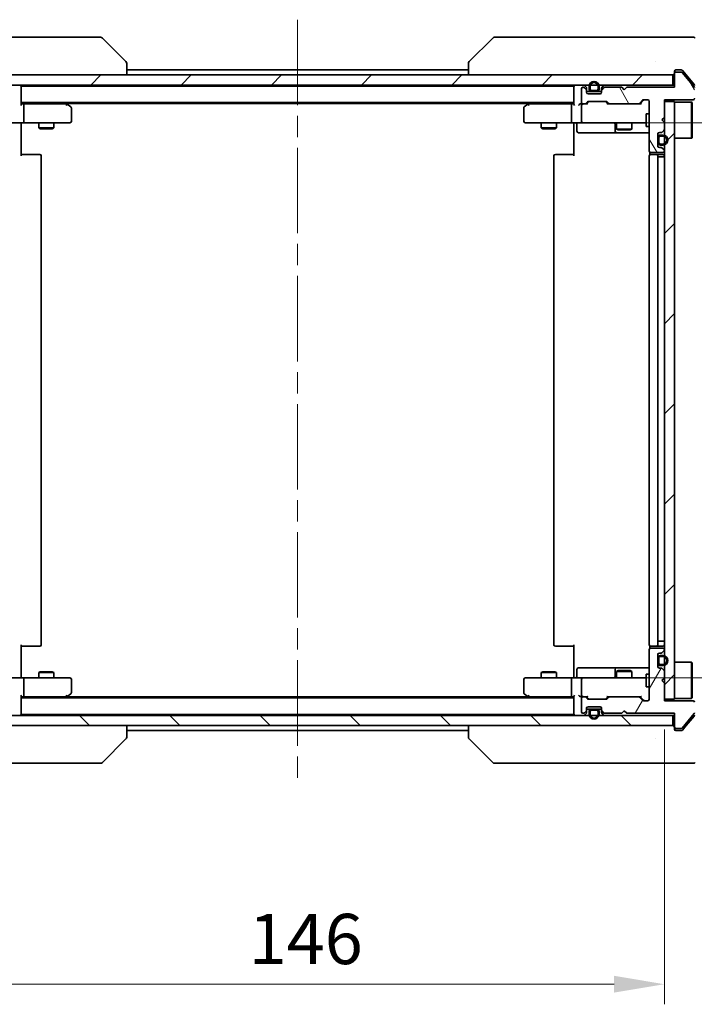
# Model space of a CAD drawing. Units: millimetres. Extents: x 43 to 7337, y 24 to 1148.
# Drawn here: x 2170 to 2304, y 789 to 985 of the extents above; entities that cross this region are included whole.
import ezdxf

# ---------------------------------------------------------------- set-up
doc = ezdxf.new("R2010")
doc.units = ezdxf.units.MM
doc.header["$LTSCALE"] = 3
doc.linetypes.add('CHAIN', pattern=[0.3543, 0.2362, -0.0295, 0.0591, -0.0295])
doc.layers.get('Defpoints').update_dxf_attribs({"lineweight": 25})
doc.layers.add('Centerline (ISO)', color=7, linetype='Continuous', lineweight=18, true_color=0x80ffff)
doc.layers.add('Hatch (ISO)', color=1, linetype='Continuous', lineweight=18, true_color=0xff0000)
for name, color, linetype, lineweight in [('Dimension (ISO)', 7, 'Continuous', 18), ('Dimension (ISO) @ 1', 7, 'Continuous', 18), ('Visible (ISO)', 7, 'Continuous', 35)]:
    doc.layers.add(name, color=color, linetype=linetype, lineweight=lineweight)
doc.styles.add('Note Text (TK)', font='txt')
doc.dimstyles.new('Default - Method 1b (TK)', dxfattribs={"dimscale": 3, "dimtxt": 2.5, "dimasz": 2.5, "dimexe": 1, "dimexo": 1.5, "dimgap": 1, "dimtad": 1, "dimrnd": 1e-08, "dimdsep": 46, "dimtxsty": 'Note Text (TK)', "dimcen": 0.09, "dimdle": 5, "dimclrd": 100, "dimclre": 100, "dimclrt": 7, "dimadec": 1, "dimazin": 1, "dimtfac": 1, "dimtmove": 0, "dimatfit": 3, "dimfxl": 0, "dimtolj": 1, "dimlwd": -1, "dimlwe": -1, "dimarcsym": 0})
pattern_1 = [(45, (1168.5, -8), (-8.98026, 8.98026), [])]

# ---------------------------------------------------------------- blocks, each defined once
blk = doc.blocks.new('*D48')
at = {"layer": 'Defpoints', "color": 0, "transparency": 16777216}
for p in [(2152.43, 849.62), (2298.43, 849.62), (2298.43, 792.91)]:
    blk.add_point(p, dxfattribs=at)
at = {"layer": 'Dimension (ISO)', "color": 100, "transparency": 16777216}
for p, q in [((2152.43, 843.62), (2152.43, 788.91)), ((2298.43, 843.62), (2298.43, 788.91)), ((2162.43, 792.91), (2288.43, 792.91))]:
    blk.add_line(p, q, dxfattribs=at)
for points in [[(2162.43, 794.58), (2162.43, 791.24), (2152.43, 792.91)], [(2288.43, 794.58), (2288.43, 791.24), (2298.43, 792.91)]]:
    blk.add_solid(points, dxfattribs=at)
at = {"layer": 'Dimension (ISO)', "color": 7, "transparency": 16777216, "insert": (2215.69, 801.91), "char_height": 10, "attachment_point": 4, "style": 'Note Text (TK)'}
blk.add_mtext('\\A1;146', dxfattribs=at)
blk = doc.blocks.new('*D50')
at = {"layer": 'Defpoints', "color": 0, "transparency": 16777216}
for p in [(2282.23, 964.37), (2282.23, 853.87), (2367.56, 853.87)]:
    blk.add_point(p, dxfattribs=at)
at = {"layer": 'Dimension (ISO)', "color": 100, "transparency": 16777216}
for p, q in [((2288.23, 964.37), (2371.56, 964.37)), ((2367.56, 954.37), (2367.56, 863.87)), ((2288.23, 853.87), (2371.56, 853.87))]:
    blk.add_line(p, q, dxfattribs=at)
for points in [[(2365.89, 954.37), (2369.22, 954.37), (2367.56, 964.37)], [(2365.89, 863.87), (2369.22, 863.87), (2367.56, 853.87)]]:
    blk.add_solid(points, dxfattribs=at)
at = {"layer": 'Dimension (ISO)', "color": 7, "transparency": 16777216, "insert": (2358.56, 894.24), "char_height": 10, "attachment_point": 4, "rotation": 90, "style": 'Note Text (TK)'}
blk.add_mtext('\\A1;110.5', dxfattribs=at)

msp = doc.modelspace()

# ---------------------------------------------------------------- hatches: boundary and pattern name
at = {"layer": 'Hatch (ISO)'}
h = msp.add_hatch(dxfattribs=at)
h.set_pattern_fill('ANSI31', color=256, scale=101.6, angle=75.000175, style=0)
h.set_pattern_definition([(120.0002, (1168.5, -8), (-10.9985, -6.35003), [])])
edge = h.paths.add_edge_path()
edge.add_line((2300.4307, 971.4229), (2290.9307, 971.4229))
edge.add_line((2290.9307, 971.4229), (2290.4307, 970.9229))
edge.add_line((2290.4307, 970.9229), (2289.9307, 971.4229))
edge.add_line((2289.9307, 971.4229), (2286.555, 971.4229))
edge.add_ellipse((2286.555, 971.1229), major_axis=(-0.3, 0), ratio=1, start_angle=270, end_angle=315)
edge.add_line((2286.3429, 971.335), (2286.0186, 971.0107))
edge.add_ellipse((2286.2307, 970.7986), major_axis=(-0.2121, -0.2121), ratio=1, start_angle=270, end_angle=315)
edge.add_line((2285.9307, 970.7986), (2285.9307, 970.4229))
edge.add_ellipse((2285.6307, 970.4229), major_axis=(0, -0.3), ratio=1, start_angle=0, end_angle=90, ccw=False)
edge.add_line((2285.6307, 970.1229), (2283.2307, 970.1229))
edge.add_ellipse((2283.2307, 970.4229), major_axis=(-0.3, 0), ratio=1, start_angle=0, end_angle=90, ccw=False)
edge.add_line((2282.9307, 970.4229), (2282.9307, 970.7986))
edge.add_ellipse((2282.6307, 970.7986), major_axis=(0, 0.3), ratio=1, start_angle=270, end_angle=315)
edge.add_line((2282.8429, 971.0107), (2282.5186, 971.335))
edge.add_ellipse((2282.3065, 971.1229), major_axis=(-0.2121, 0.2121), ratio=1, start_angle=270, end_angle=315)
edge.add_line((2282.3065, 971.4229), (2282.2307, 971.4229))
edge.add_ellipse((2282.2307, 971.1229), major_axis=(-0.3, 0), ratio=1, start_angle=270, end_angle=360)
edge.add_line((2281.9307, 971.1229), (2281.9307, 968.4229))
edge.add_ellipse((2282.2307, 968.4229), major_axis=(0, -0.3), ratio=1, start_angle=270, end_angle=360)
edge.add_line((2282.2307, 968.1229), (2282.6065, 968.1229))
edge.add_ellipse((2282.6065, 968.4229), major_axis=(0.3, 0), ratio=1, start_angle=270, end_angle=315)
edge.add_line((2282.8186, 968.2107), (2283.1429, 968.535))
edge.add_ellipse((2283.355, 968.3229), major_axis=(0.2121, 0.2121), ratio=1, start_angle=45, end_angle=90, ccw=False)
edge.add_line((2283.355, 968.6229), (2286.8565, 968.6229))
edge.add_ellipse((2286.8565, 968.3229), major_axis=(0.3, 0), ratio=1, start_angle=45, end_angle=90, ccw=False)
edge.add_line((2287.0686, 968.535), (2287.3929, 968.2107))
edge.add_ellipse((2287.605, 968.4229), major_axis=(0.2121, -0.2121), ratio=1, start_angle=270, end_angle=315)
edge.add_line((2287.605, 968.1229), (2293.2565, 968.1229))
edge.add_ellipse((2293.2565, 968.4229), major_axis=(0.3, 0), ratio=1, start_angle=270, end_angle=315)
edge.add_line((2293.4686, 968.2107), (2294.0929, 968.835))
edge.add_ellipse((2294.305, 968.6229), major_axis=(0.2121, 0.2121), ratio=1, start_angle=45, end_angle=90, ccw=False)
edge.add_line((2294.305, 968.9229), (2295.1307, 968.9229))
edge.add_ellipse((2295.1307, 968.6229), major_axis=(0.3, 0), ratio=1, start_angle=0, end_angle=90, ccw=False)
edge.add_line((2295.4307, 968.6229), (2295.4307, 958.7229))
edge.add_ellipse((2295.7307, 958.7229), major_axis=(0, -0.3), ratio=1, start_angle=270, end_angle=360)
edge.add_line((2295.7307, 958.4229), (2298.1307, 958.4229))
edge.add_ellipse((2298.1307, 958.7229), major_axis=(0.3, 0), ratio=1, start_angle=270, end_angle=360)
edge.add_line((2298.4307, 958.7229), (2298.4307, 958.7986))
edge.add_ellipse((2298.1307, 958.7986), major_axis=(0, 0.3), ratio=1, start_angle=270, end_angle=315)
edge.add_line((2298.3429, 959.0107), (2298.0186, 959.335))
edge.add_ellipse((2297.8065, 959.1229), major_axis=(-0.2121, 0.2121), ratio=1, start_angle=270, end_angle=315)
edge.add_line((2297.8065, 959.4229), (2297.4307, 959.4229))
edge.add_ellipse((2297.4307, 959.7229), major_axis=(-0.3, 0), ratio=1, start_angle=0, end_angle=90, ccw=False)
edge.add_line((2297.1307, 959.7229), (2297.1307, 962.1229))
edge.add_ellipse((2297.4307, 962.1229), major_axis=(0, 0.3), ratio=1, start_angle=0, end_angle=90, ccw=False)
edge.add_line((2297.4307, 962.4229), (2297.8065, 962.4229))
edge.add_ellipse((2297.8065, 962.7229), major_axis=(0.3, 0), ratio=1, start_angle=270, end_angle=315)
edge.add_line((2298.0186, 962.5107), (2298.3429, 962.835))
edge.add_ellipse((2298.1307, 963.0471), major_axis=(0.2121, 0.2121), ratio=1, start_angle=270, end_angle=315)
edge.add_line((2298.4307, 963.0471), (2298.4307, 964.4229))
edge.add_line((2298.4307, 964.4229), (2297.9307, 964.9229))
edge.add_line((2297.9307, 964.9229), (2298.4307, 965.4229))
edge.add_line((2298.4307, 965.4229), (2298.4307, 968.9229))
edge.add_line((2298.4307, 968.9229), (2304.1307, 968.9229))
edge.add_ellipse((2304.1307, 969.2229), major_axis=(0.3, 0), ratio=1, start_angle=270, end_angle=360)
edge.add_line((2304.4307, 969.2229), (2304.4307, 971.3505))
edge.add_ellipse((2304.2307, 971.3505), major_axis=(0, 0.2), ratio=1, start_angle=270, end_angle=309.805571)
edge.add_line((2304.3844, 971.4785), (2301.9907, 974.3509))
edge.add_ellipse((2301.8371, 974.2229), major_axis=(-0.128, 0.1536), ratio=1, start_angle=270, end_angle=320.194429)
edge.add_line((2301.8371, 974.4229), (2300.7307, 974.4229))
edge.add_ellipse((2300.7307, 974.1229), major_axis=(-0.3, 0), ratio=1, start_angle=270, end_angle=360)
edge.add_line((2300.4307, 974.1229), (2300.4307, 971.4229))
h = msp.add_hatch(dxfattribs=at)
h.set_pattern_fill('ANSI31', color=256, scale=101.6, style=0)
h.set_pattern_definition(pattern_1)
h.paths.add_polyline_path([(2300.1307, 971.8729), (2300.1307, 973.8729), (2150.7307, 973.8729), (2150.7307, 971.8729)])
h = msp.add_hatch(dxfattribs=at)
h.set_pattern_fill('ANSI31', color=256, scale=101.6, style=0)
h.set_pattern_definition(pattern_1)
h.paths.add_polyline_path([(2298.4307, 849.6229), (2300.4307, 849.6229), (2300.4307, 968.6229), (2298.4307, 968.6229)])
h = msp.add_hatch(dxfattribs=at)
h.set_pattern_fill('ANSI31', color=256, scale=101.6, style=0)
h.set_pattern_definition(pattern_1)
edge = h.paths.add_edge_path()
edge.add_ellipse((2297.6307, 961.4229), major_axis=(-0.3, 0), ratio=1, start_angle=270, end_angle=360)
edge.add_line((2297.3307, 961.4229), (2297.3307, 960.4229))
edge.add_ellipse((2297.6307, 960.4229), major_axis=(0, -0.3), ratio=1, start_angle=270, end_angle=360)
edge.add_line((2297.6307, 960.1229), (2298.1307, 960.1229))
edge.add_ellipse((2298.1307, 960.9229), major_axis=(0.8, 0), ratio=1, start_angle=270, end_angle=450)
edge.add_line((2298.1307, 961.7229), (2297.6307, 961.7229))
h = msp.add_hatch(dxfattribs=at)
h.set_pattern_fill('ANSI31', color=256, scale=101.6, angle=14.999978, style=0)
h.set_pattern_definition([(60, (1168.5, -8), (-10.99852, 6.35), [])])
edge = h.paths.add_edge_path()
edge.add_line((2290.9307, 846.8229), (2300.4307, 846.8229))
edge.add_line((2300.4307, 846.8229), (2300.4307, 844.1229))
edge.add_ellipse((2300.7307, 844.1229), major_axis=(0, -0.3), ratio=1, start_angle=270, end_angle=360)
edge.add_line((2300.7307, 843.8229), (2301.8371, 843.8229))
edge.add_ellipse((2301.8371, 844.0229), major_axis=(0.2, 0), ratio=1, start_angle=270, end_angle=320.194429)
edge.add_line((2301.9907, 843.8948), (2304.3844, 846.7672))
edge.add_ellipse((2304.2307, 846.8953), major_axis=(0.128, 0.1536), ratio=1, start_angle=270, end_angle=309.805571)
edge.add_line((2304.4307, 846.8953), (2304.4307, 849.0229))
edge.add_ellipse((2304.1307, 849.0229), major_axis=(0, 0.3), ratio=1, start_angle=270, end_angle=360)
edge.add_line((2304.1307, 849.3229), (2298.4307, 849.3229))
edge.add_line((2298.4307, 849.3229), (2298.4307, 852.8229))
edge.add_line((2298.4307, 852.8229), (2297.9307, 853.3229))
edge.add_line((2297.9307, 853.3229), (2298.4307, 853.8229))
edge.add_line((2298.4307, 853.8229), (2298.4307, 855.1986))
edge.add_ellipse((2298.1307, 855.1986), major_axis=(0, 0.3), ratio=1, start_angle=270, end_angle=315)
edge.add_line((2298.3429, 855.4107), (2298.0186, 855.735))
edge.add_ellipse((2297.8065, 855.5229), major_axis=(-0.2121, 0.2121), ratio=1, start_angle=270, end_angle=315)
edge.add_line((2297.8065, 855.8229), (2297.4307, 855.8229))
edge.add_ellipse((2297.4307, 856.1229), major_axis=(-0.3, 0), ratio=1, start_angle=0, end_angle=90, ccw=False)
edge.add_line((2297.1307, 856.1229), (2297.1307, 858.5229))
edge.add_ellipse((2297.4307, 858.5229), major_axis=(0, 0.3), ratio=1, start_angle=0, end_angle=90, ccw=False)
edge.add_line((2297.4307, 858.8229), (2297.8065, 858.8229))
edge.add_ellipse((2297.8065, 859.1229), major_axis=(0.3, 0), ratio=1, start_angle=270, end_angle=315)
edge.add_line((2298.0186, 858.9107), (2298.3429, 859.235))
edge.add_ellipse((2298.1307, 859.4471), major_axis=(0.2121, 0.2121), ratio=1, start_angle=270, end_angle=315)
edge.add_line((2298.4307, 859.4471), (2298.4307, 859.5229))
edge.add_ellipse((2298.1307, 859.5229), major_axis=(0, 0.3), ratio=1, start_angle=270, end_angle=360)
edge.add_line((2298.1307, 859.8229), (2295.7307, 859.8229))
edge.add_ellipse((2295.7307, 859.5229), major_axis=(-0.3, 0), ratio=1, start_angle=270, end_angle=360)
edge.add_line((2295.4307, 859.5229), (2295.4307, 849.6229))
edge.add_ellipse((2295.1307, 849.6229), major_axis=(0, -0.3), ratio=1, start_angle=0, end_angle=90, ccw=False)
edge.add_line((2295.1307, 849.3229), (2294.305, 849.3229))
edge.add_ellipse((2294.305, 849.6229), major_axis=(-0.3, 0), ratio=1, start_angle=45, end_angle=90, ccw=False)
edge.add_line((2294.0929, 849.4107), (2293.4686, 850.035))
edge.add_ellipse((2293.2565, 849.8229), major_axis=(-0.2121, 0.2121), ratio=1, start_angle=270, end_angle=315)
edge.add_line((2293.2565, 850.1229), (2287.605, 850.1229))
edge.add_ellipse((2287.605, 849.8229), major_axis=(-0.3, 0), ratio=1, start_angle=270, end_angle=315)
edge.add_line((2287.3929, 850.035), (2287.0686, 849.7107))
edge.add_ellipse((2286.8565, 849.9229), major_axis=(-0.2121, -0.2121), ratio=1, start_angle=45, end_angle=90, ccw=False)
edge.add_line((2286.8565, 849.6229), (2283.355, 849.6229))
edge.add_ellipse((2283.355, 849.9229), major_axis=(-0.3, 0), ratio=1, start_angle=45, end_angle=90, ccw=False)
edge.add_line((2283.1429, 849.7107), (2282.8186, 850.035))
edge.add_ellipse((2282.6065, 849.8229), major_axis=(-0.2121, 0.2121), ratio=1, start_angle=270, end_angle=315)
edge.add_line((2282.6065, 850.1229), (2282.2307, 850.1229))
edge.add_ellipse((2282.2307, 849.8229), major_axis=(-0.3, 0), ratio=1, start_angle=270, end_angle=360)
edge.add_line((2281.9307, 849.8229), (2281.9307, 847.1229))
edge.add_ellipse((2282.2307, 847.1229), major_axis=(0, -0.3), ratio=1, start_angle=270, end_angle=360)
edge.add_line((2282.2307, 846.8229), (2282.3065, 846.8229))
edge.add_ellipse((2282.3065, 847.1229), major_axis=(0.3, 0), ratio=1, start_angle=270, end_angle=315)
edge.add_line((2282.5186, 846.9107), (2282.8429, 847.235))
edge.add_ellipse((2282.6307, 847.4471), major_axis=(0.2121, 0.2121), ratio=1, start_angle=270, end_angle=315)
edge.add_line((2282.9307, 847.4471), (2282.9307, 847.8229))
edge.add_ellipse((2283.2307, 847.8229), major_axis=(0, 0.3), ratio=1, start_angle=0, end_angle=90, ccw=False)
edge.add_line((2283.2307, 848.1229), (2285.6307, 848.1229))
edge.add_ellipse((2285.6307, 847.8229), major_axis=(0.3, 0), ratio=1, start_angle=0, end_angle=90, ccw=False)
edge.add_line((2285.9307, 847.8229), (2285.9307, 847.4471))
edge.add_ellipse((2286.2307, 847.4471), major_axis=(0, -0.3), ratio=1, start_angle=270, end_angle=315)
edge.add_line((2286.0186, 847.235), (2286.3429, 846.9107))
edge.add_ellipse((2286.555, 847.1229), major_axis=(0.2121, -0.2121), ratio=1, start_angle=270, end_angle=315)
edge.add_line((2286.555, 846.8229), (2289.9307, 846.8229))
edge.add_line((2289.9307, 846.8229), (2290.4307, 847.3229))
edge.add_line((2290.4307, 847.3229), (2290.9307, 846.8229))
h = msp.add_hatch(dxfattribs=at)
h.set_pattern_fill('ANSI31', color=256, scale=101.6, angle=90.00021, style=0)
h.set_pattern_definition([(135.0002, (1168.5, -8), (-8.98022, -8.98029), [])])
h.paths.add_polyline_path([(2300.1307, 844.3729), (2300.1307, 846.3729), (2150.7307, 846.3729), (2150.7307, 844.3729)])

# ---------------------------------------------------------------- linework, layer by layer
at = {"layer": 'Centerline (ISO)', "linetype": 'CHAIN', "ltscale": 23.990969}
msp.add_line((2225.4307, 984.8729), (2225.4307, 833.3729), dxfattribs=at)
at = {"layer": 'Visible (ISO)'}
for p, q in [((2185.248, 981.3729), (2152.2359, 981.3729)), ((2186.2236, 981.3729), (2185.248, 981.3729)), ((2186.5772, 981.2264), (2191.2843, 976.5193)), ((2264.2843, 981.2264), (2259.5772, 976.5193)), ((2265.6135, 981.3729), (2264.6378, 981.3729)), ((2298.6256, 981.3729), (2265.6135, 981.3729)), ((2300.0936, 981.3729), (2298.6256, 981.3729)), ((2301.4307, 981.3729), (2300.0936, 981.3729)), ((2301.4307, 981.3729), (2304.2236, 981.3729)), ((2191.4307, 973.8729), (2191.4307, 976.1657)), ((2259.4307, 976.1657), (2259.4307, 973.8729)), ((2296.6807, 976.4534), (2296.6807, 976.4558)), ((2191.4307, 974.8729), (2259.4307, 974.8729)), ((2300.4307, 974.1729), (2300.4307, 974.5729)), ((2300.4307, 974.1729), (2300.4307, 974.1229)), ((2300.4307, 974.1229), (2300.4307, 971.4229)), ((2300.7307, 974.8729), (2301.4307, 974.8729)), ((2301.8371, 974.4229), (2300.7307, 974.4229)), ((2301.7902, 974.8729), (2301.4307, 974.8729)), ((2304.3844, 971.4785), (2301.9907, 974.3509)), ((2302.7641, 973.8729), (2302.0207, 974.7649)), ((2300.1307, 973.8729), (2150.7307, 973.8729)), ((2300.1307, 971.8729), (2300.1307, 973.8729)), ((2304.3612, 971.9563), (2302.7641, 973.8729)), ((2150.7307, 971.8729), (2300.1307, 971.8729)), ((2170.4307, 971.6729), (2170.4307, 971.5729)), ((2170.4307, 971.6729), (2280.4307, 971.6729)), ((2170.4307, 968.035), (2170.4307, 971.5729)), ((2280.4307, 971.5729), (2280.4307, 971.6729)), ((2280.4307, 971.5729), (2280.4307, 968.035)), ((2281.9307, 971.1229), (2281.9307, 968.4229)), ((2282.3065, 971.4229), (2282.2307, 971.4229)), ((2282.8429, 971.4607), (2282.5186, 971.785)), ((2282.8429, 971.0107), (2282.5186, 971.335)), ((2282.9307, 970.7986), (2282.9307, 971.2486)), ((2282.9307, 970.4229), (2282.9307, 970.7986)), ((2282.9307, 970.5729), (2283.9307, 970.5729)), ((2285.6307, 970.1229), (2283.2307, 970.1229)), ((2283.4307, 971.5729), (2283.4307, 971.0729)), ((2283.6307, 971.5729), (2283.6307, 971.0729)), ((2283.6307, 971.0729), (2283.6307, 971.5729)), ((2283.9307, 970.7729), (2284.9307, 970.7729)), ((2284.9307, 970.7729), (2283.9307, 970.7729)), ((2283.9307, 970.5729), (2284.9307, 970.5729)), ((2284.9307, 970.5729), (2285.9307, 970.5729)), ((2285.2307, 971.0729), (2285.2307, 971.5729)), ((2285.2307, 971.5729), (2285.2307, 971.0729)), ((2285.4307, 971.0729), (2285.4307, 971.5729)), ((2285.9307, 971.2486), (2285.9307, 970.7986)), ((2285.9307, 970.7986), (2285.9307, 970.4229)), ((2286.3429, 971.785), (2286.0186, 971.4607)), ((2286.3429, 971.335), (2286.0186, 971.0107)), ((2289.9307, 971.4229), (2286.555, 971.4229)), ((2290.4307, 970.9229), (2289.9307, 971.4229)), ((2290.9307, 971.4229), (2290.4307, 970.9229)), ((2300.4307, 971.4229), (2290.9307, 971.4229)), ((2300.4307, 971.8729), (2300.1307, 971.8729)), ((2170.4307, 968.3729), (2280.4307, 968.3729)), ((2170.8065, 968.1229), (2170.4307, 968.1229)), ((2179.3974, 968.1229), (2170.8065, 968.1229)), ((2179.5774, 968.0629), (2179.1641, 968.3729)), ((2179.4307, 968.1729), (2271.4307, 968.1729)), ((2180.3107, 967.5129), (2179.5774, 968.0629)), ((2271.2841, 968.0629), (2270.5507, 967.5129)), ((2271.6974, 968.3729), (2271.2841, 968.0629)), ((2280.055, 968.1229), (2271.4641, 968.1229)), ((2280.4307, 968.1229), (2280.055, 968.1229)), ((2282.2307, 968.1229), (2281.855, 968.1229)), ((2282.2307, 968.1229), (2282.6065, 968.1229)), ((2283.1068, 968.1229), (2282.6065, 968.1229)), ((2282.8186, 968.2107), (2283.1429, 968.535)), ((2282.9307, 968.1229), (2283.3429, 968.535)), ((2283.355, 968.6229), (2286.8565, 968.6229)), ((2287.2807, 968.1229), (2286.8686, 968.535)), ((2287.0686, 968.535), (2287.3929, 968.2107)), ((2287.605, 968.1229), (2287.1046, 968.1229)), ((2287.605, 968.1229), (2293.2565, 968.1229)), ((2293.7568, 968.1229), (2293.2565, 968.1229)), ((2293.4686, 968.2107), (2294.0929, 968.835)), ((2294.2929, 968.835), (2293.5807, 968.1229)), ((2294.305, 968.9229), (2295.1307, 968.9229)), ((2295.4307, 968.6229), (2295.4307, 958.7229)), ((2298.4307, 965.4229), (2298.4307, 968.9229)), ((2298.4307, 968.9229), (2304.1307, 968.9229)), ((2300.4307, 968.6229), (2298.4307, 968.6229)), ((2298.4307, 968.6229), (2298.4307, 849.6229)), ((2300.4307, 849.6229), (2300.4307, 968.6229)), ((2300.4307, 968.4729), (2303.8307, 968.4729)), ((2303.8307, 961.2729), (2303.8307, 968.4729)), ((2303.9307, 968.3729), (2303.8307, 968.4729)), ((2303.9307, 968.3729), (2303.9307, 961.3729)), ((2170.9307, 964.6729), (2170.9307, 967.8229)), ((2179.3673, 967.8229), (2179.5229, 967.9785)), ((2180.4307, 964.6729), (2180.4307, 967.2729)), ((2270.4307, 967.2729), (2270.4307, 964.6729)), ((2271.4941, 967.8229), (2271.3385, 967.9785)), ((2279.9307, 964.6729), (2279.9307, 967.8229)), ((2281.9307, 967.8229), (2281.9307, 964.6729)), ((2294.8307, 966.1229), (2294.8307, 963.6229)), ((2295.4307, 966.1229), (2294.8307, 966.1229)), ((2170.8065, 964.3729), (2168.6307, 964.3729)), ((2170.4307, 963.8729), (2170.4307, 964.3651)), ((2170.8065, 964.3729), (2179.3673, 964.3729)), ((2173.9307, 964.3729), (2173.9307, 963.3262)), ((2176.9307, 964.3729), (2176.9307, 963.3262)), ((2179.3673, 964.3729), (2180.1307, 964.3729)), ((2270.7307, 964.3729), (2271.4941, 964.3729)), ((2271.4941, 964.3729), (2280.055, 964.3729)), ((2273.9307, 964.3729), (2273.9307, 963.3262)), ((2276.9307, 964.3729), (2276.9307, 963.3262)), ((2282.2307, 964.3729), (2280.055, 964.3729)), ((2280.4307, 963.8729), (2280.4307, 964.3651)), ((2282.2307, 964.3729), (2283.049, 964.3729)), ((2283.049, 964.3729), (2294.2453, 964.3729)), ((2288.9307, 964.3729), (2288.9307, 963.0762)), ((2291.9307, 964.3729), (2291.9307, 963.0762)), ((2294.2453, 964.3729), (2294.8307, 964.3729)), ((2297.9307, 964.9229), (2298.4307, 965.4229)), ((2298.4307, 964.4229), (2297.9307, 964.9229)), ((2298.4307, 963.0471), (2298.4307, 964.4229)), ((2170.4307, 963.8729), (2170.4307, 957.7729)), ((2173.9307, 963.3262), (2176.9307, 963.3262)), ((2174.2375, 963.1729), (2173.9307, 963.3262)), ((2176.624, 963.1729), (2174.2375, 963.1729)), ((2176.624, 963.1729), (2176.9307, 963.3262)), ((2273.9307, 963.3262), (2276.9307, 963.3262)), ((2274.2375, 963.1729), (2273.9307, 963.3262)), ((2276.624, 963.1729), (2274.2375, 963.1729)), ((2276.624, 963.1729), (2276.9307, 963.3262)), ((2280.4307, 957.7729), (2280.4307, 963.8729)), ((2281.032, 964.0729), (2281.032, 962.6729)), ((2281.332, 962.3729), (2285.2617, 962.3729)), ((2285.2617, 962.3729), (2288.9362, 962.3729)), ((2288.6362, 964.0729), (2288.6362, 962.6729)), ((2288.9307, 963.0762), (2291.9307, 963.0762)), ((2289.2375, 962.9229), (2288.9307, 963.0762)), ((2288.9362, 962.3729), (2289.1078, 962.3729)), ((2289.1078, 962.3729), (2295.4307, 962.3729)), ((2291.624, 962.9229), (2289.2375, 962.9229)), ((2291.624, 962.9229), (2291.9307, 963.0762)), ((2295.4307, 963.6229), (2294.8307, 963.6229)), ((2297.4307, 962.4229), (2297.8065, 962.4229)), ((2298.0186, 962.5107), (2298.3429, 962.835)), ((2297.1307, 959.7229), (2297.1307, 962.1229)), ((2297.1307, 961.4229), (2297.1307, 960.4229)), ((2297.3307, 961.4229), (2297.3307, 960.4229)), ((2297.3307, 960.4229), (2297.3307, 961.4229)), ((2298.1307, 961.9229), (2297.6307, 961.9229)), ((2298.1307, 961.7229), (2297.6307, 961.7229)), ((2297.6307, 961.7229), (2298.1307, 961.7229)), ((2300.4307, 961.2729), (2303.8307, 961.2729)), ((2303.9307, 961.3729), (2303.8307, 961.2729)), ((2295.5206, 958.5088), (2295.5206, 957.9869)), ((2295.7307, 958.4229), (2298.1307, 958.4229)), ((2297.8065, 959.4229), (2297.4307, 959.4229)), ((2297.6307, 960.1229), (2298.1307, 960.1229)), ((2298.1307, 960.1229), (2297.6307, 960.1229)), ((2297.6307, 959.9229), (2298.1307, 959.9229)), ((2298.3429, 959.0107), (2298.0186, 959.335)), ((2298.4307, 958.7229), (2298.4307, 958.7986)), ((2170.4307, 958.0729), (2170.845, 958.0729)), ((2173.2236, 958.0729), (2170.845, 958.0729)), ((2173.2236, 958.0729), (2173.3651, 958.0729)), ((2174.0722, 958.0729), (2173.3651, 958.0729)), ((2174.0722, 958.0729), (2174.1307, 958.0729)), ((2174.4307, 860.4729), (2174.4307, 957.7729)), ((2276.4307, 957.7729), (2276.4307, 860.4729)), ((2276.7307, 958.0729), (2276.7893, 958.0729)), ((2277.4964, 958.0729), (2276.7893, 958.0729)), ((2277.4964, 958.0729), (2277.6378, 958.0729)), ((2280.0165, 958.0729), (2277.6378, 958.0729)), ((2280.0165, 958.0729), (2280.4307, 958.0729)), ((2295.4307, 957.7729), (2295.4307, 860.4729)), ((2295.7307, 958.0729), (2295.7893, 958.0729)), ((2296.4964, 958.0729), (2295.7893, 958.0729)), ((2296.4964, 958.0729), (2296.6378, 958.0729)), ((2296.8307, 958.0729), (2296.6378, 958.0729)), ((2298.1307, 958.0729), (2296.8307, 958.0729)), ((2297.1307, 860.4729), (2297.1307, 957.7729)), ((2297.1307, 957.5729), (2297.6307, 957.5729)), ((2298.1307, 957.5729), (2297.6307, 957.5729)), ((2298.1307, 957.5729), (2298.4307, 957.5729)), ((2170.4307, 860.4729), (2170.4307, 854.3729)), ((2280.4307, 854.3729), (2280.4307, 860.4729)), ((2297.1307, 861.1729), (2297.6307, 861.1729)), ((2298.1307, 861.1729), (2297.6307, 861.1729)), ((2298.1307, 861.1729), (2298.4307, 861.1729)), ((2170.845, 860.1729), (2170.4307, 860.1729)), ((2170.845, 860.1729), (2173.2236, 860.1729)), ((2173.3651, 860.1729), (2173.2236, 860.1729)), ((2173.3651, 860.1729), (2174.0722, 860.1729)), ((2174.1307, 860.1729), (2174.0722, 860.1729)), ((2276.7893, 860.1729), (2276.7307, 860.1729)), ((2276.7893, 860.1729), (2277.4964, 860.1729)), ((2277.6378, 860.1729), (2277.4964, 860.1729)), ((2277.6378, 860.1729), (2280.0165, 860.1729)), ((2280.4307, 860.1729), (2280.0165, 860.1729)), ((2295.4307, 859.5229), (2295.4307, 849.6229)), ((2295.5206, 860.2588), (2295.5206, 859.7369)), ((2295.7893, 860.1729), (2295.7307, 860.1729)), ((2298.1307, 859.8229), (2295.7307, 859.8229)), ((2295.7893, 860.1729), (2296.4964, 860.1729)), ((2296.6378, 860.1729), (2296.4964, 860.1729)), ((2296.6378, 860.1729), (2296.8307, 860.1729)), ((2296.8307, 860.1729), (2298.1307, 860.1729)), ((2297.1307, 856.1229), (2297.1307, 858.5229)), ((2297.4307, 858.8229), (2297.8065, 858.8229)), ((2298.1307, 858.3229), (2297.6307, 858.3229)), ((2298.0186, 858.9107), (2298.3429, 859.235)), ((2298.4307, 859.4471), (2298.4307, 859.5229)), ((2297.1307, 857.8229), (2297.1307, 856.8229)), ((2297.3307, 857.8229), (2297.3307, 856.8229)), ((2297.3307, 856.8229), (2297.3307, 857.8229)), ((2298.1307, 858.1229), (2297.6307, 858.1229)), ((2297.6307, 858.1229), (2298.1307, 858.1229)), ((2297.6307, 856.5229), (2298.1307, 856.5229)), ((2298.1307, 856.5229), (2297.6307, 856.5229)), ((2300.4307, 856.9729), (2303.8307, 856.9729)), ((2303.8307, 849.7729), (2303.8307, 856.9729)), ((2303.9307, 856.8729), (2303.8307, 856.9729)), ((2303.9307, 856.8729), (2303.9307, 849.8729)), ((2174.2375, 855.0729), (2173.9307, 854.9195)), ((2176.9307, 854.9195), (2173.9307, 854.9195)), ((2173.9307, 853.8729), (2173.9307, 854.9195)), ((2174.2375, 855.0729), (2176.624, 855.0729)), ((2176.624, 855.0729), (2176.9307, 854.9195)), ((2176.9307, 853.8729), (2176.9307, 854.9195)), ((2274.2375, 855.0729), (2273.9307, 854.9195)), ((2276.9307, 854.9195), (2273.9307, 854.9195)), ((2273.9307, 853.8729), (2273.9307, 854.9195)), ((2274.2375, 855.0729), (2276.624, 855.0729)), ((2276.624, 855.0729), (2276.9307, 854.9195)), ((2276.9307, 853.8729), (2276.9307, 854.9195)), ((2281.032, 854.1729), (2281.032, 855.5729)), ((2285.2617, 855.8729), (2281.332, 855.8729)), ((2288.9362, 855.8729), (2285.2617, 855.8729)), ((2288.6362, 855.5729), (2288.6362, 854.1729)), ((2289.2375, 855.3229), (2288.9307, 855.1695)), ((2291.9307, 855.1695), (2288.9307, 855.1695)), ((2288.9307, 853.8729), (2288.9307, 855.1695)), ((2289.1078, 855.8729), (2288.9362, 855.8729)), ((2295.4307, 855.8729), (2289.1078, 855.8729)), ((2289.2375, 855.3229), (2291.624, 855.3229)), ((2291.624, 855.3229), (2291.9307, 855.1695)), ((2291.9307, 853.8729), (2291.9307, 855.1695)), ((2294.8307, 854.6229), (2294.8307, 852.1229)), ((2295.4307, 854.6229), (2294.8307, 854.6229)), ((2297.8065, 855.8229), (2297.4307, 855.8229)), ((2297.6307, 856.3229), (2298.1307, 856.3229)), ((2298.3429, 855.4107), (2298.0186, 855.735)), ((2298.4307, 853.8229), (2298.4307, 855.1986)), ((2168.6307, 853.8729), (2170.8065, 853.8729)), ((2170.4307, 853.8806), (2170.4307, 854.3729)), ((2179.3673, 853.8729), (2170.8065, 853.8729)), ((2170.9307, 850.4229), (2170.9307, 853.5729)), ((2180.1307, 853.8729), (2179.3673, 853.8729)), ((2180.4307, 850.9729), (2180.4307, 853.5729)), ((2270.4307, 853.5729), (2270.4307, 850.9729)), ((2271.4941, 853.8729), (2270.7307, 853.8729)), ((2280.055, 853.8729), (2271.4941, 853.8729)), ((2279.9307, 850.4229), (2279.9307, 853.5729)), ((2280.055, 853.8729), (2282.2307, 853.8729)), ((2280.4307, 853.8806), (2280.4307, 854.3729)), ((2281.9307, 853.5729), (2281.9307, 850.4229)), ((2283.049, 853.8729), (2282.2307, 853.8729)), ((2294.2453, 853.8729), (2283.049, 853.8729)), ((2294.8307, 853.8729), (2294.2453, 853.8729)), ((2297.9307, 853.3229), (2298.4307, 853.8229)), ((2298.4307, 852.8229), (2297.9307, 853.3229)), ((2298.4307, 849.3229), (2298.4307, 852.8229)), ((2179.5774, 850.1829), (2180.3107, 850.7329)), ((2270.5507, 850.7329), (2271.2841, 850.1829)), ((2295.4307, 852.1229), (2294.8307, 852.1229)), ((2170.4307, 846.6729), (2170.4307, 850.2107)), ((2170.4307, 850.1229), (2170.8065, 850.1229)), ((2170.4307, 849.8729), (2280.4307, 849.8729)), ((2170.8065, 850.1229), (2179.3974, 850.1229)), ((2179.1641, 849.8729), (2179.5774, 850.1829)), ((2179.3673, 850.4229), (2179.5229, 850.2673)), ((2179.4307, 850.0729), (2271.4307, 850.0729)), ((2271.2841, 850.1829), (2271.6974, 849.8729)), ((2271.4941, 850.4229), (2271.3385, 850.2673)), ((2271.4641, 850.1229), (2280.055, 850.1229)), ((2280.055, 850.1229), (2280.4307, 850.1229)), ((2280.4307, 850.2107), (2280.4307, 846.6729)), ((2281.855, 850.1229), (2282.2307, 850.1229)), ((2281.9307, 849.8229), (2281.9307, 847.1229)), ((2282.6065, 850.1229), (2282.2307, 850.1229)), ((2282.6065, 850.1229), (2283.1068, 850.1229)), ((2283.1429, 849.7107), (2282.8186, 850.035)), ((2283.3429, 849.7107), (2282.9307, 850.1229)), ((2286.8565, 849.6229), (2283.355, 849.6229)), ((2287.2807, 850.1229), (2286.8686, 849.7107)), ((2287.3929, 850.035), (2287.0686, 849.7107)), ((2287.1046, 850.1229), (2287.605, 850.1229)), ((2293.2565, 850.1229), (2287.605, 850.1229)), ((2293.2565, 850.1229), (2293.7568, 850.1229)), ((2294.0929, 849.4107), (2293.4686, 850.035)), ((2294.2929, 849.4107), (2293.5807, 850.1229)), ((2295.1307, 849.3229), (2294.305, 849.3229)), ((2298.4307, 849.6229), (2300.4307, 849.6229)), ((2304.1307, 849.3229), (2298.4307, 849.3229)), ((2300.4307, 849.7729), (2303.8307, 849.7729)), ((2303.9307, 849.8729), (2303.8307, 849.7729)), ((2170.4307, 846.6729), (2170.4307, 846.5729)), ((2170.4307, 846.5729), (2280.4307, 846.5729)), ((2280.4307, 846.5729), (2280.4307, 846.6729)), ((2282.2307, 846.8229), (2282.3065, 846.8229)), ((2282.5186, 846.9107), (2282.8429, 847.235)), ((2282.5186, 846.4607), (2282.8429, 846.785)), ((2282.9307, 847.4471), (2282.9307, 847.8229)), ((2282.9307, 847.6729), (2283.9307, 847.6729)), ((2282.9307, 846.9971), (2282.9307, 847.4471)), ((2283.2307, 848.1229), (2285.6307, 848.1229)), ((2283.4307, 847.1729), (2283.4307, 846.6729)), ((2283.6307, 847.1729), (2283.6307, 846.6729)), ((2283.6307, 846.6729), (2283.6307, 847.1729)), ((2284.9307, 847.6729), (2283.9307, 847.6729)), ((2284.9307, 847.4729), (2283.9307, 847.4729)), ((2283.9307, 847.4729), (2284.9307, 847.4729)), ((2284.9307, 847.6729), (2285.9307, 847.6729)), ((2285.2307, 846.6729), (2285.2307, 847.1729)), ((2285.2307, 847.1729), (2285.2307, 846.6729)), ((2285.4307, 846.6729), (2285.4307, 847.1729)), ((2285.9307, 847.8229), (2285.9307, 847.4471)), ((2285.9307, 847.4471), (2285.9307, 846.9971)), ((2286.0186, 847.235), (2286.3429, 846.9107)), ((2286.0186, 846.785), (2286.3429, 846.4607)), ((2286.555, 846.8229), (2289.9307, 846.8229)), ((2289.9307, 846.8229), (2290.4307, 847.3229)), ((2290.4307, 847.3229), (2290.9307, 846.8229)), ((2290.9307, 846.8229), (2300.4307, 846.8229)), ((2300.4307, 846.8229), (2300.4307, 844.1229)), ((2301.9907, 843.8948), (2304.3844, 846.7672)), ((2300.1307, 846.3729), (2150.7307, 846.3729)), ((2300.1307, 844.3729), (2300.1307, 846.3729)), ((2300.1307, 846.3729), (2300.4307, 846.3729)), ((2302.7641, 844.3729), (2304.3612, 846.2894)), ((2150.7307, 844.3729), (2300.1307, 844.3729)), ((2191.4307, 842.08), (2191.4307, 844.3729)), ((2191.4307, 843.3729), (2259.4307, 843.3729)), ((2259.4307, 844.3729), (2259.4307, 842.08)), ((2300.4307, 844.1229), (2300.4307, 844.0729)), ((2300.4307, 843.6729), (2300.4307, 844.0729)), ((2300.7307, 843.8229), (2301.8371, 843.8229)), ((2301.4307, 843.3729), (2300.7307, 843.3729)), ((2301.4307, 843.3729), (2301.7902, 843.3729)), ((2302.0207, 843.4808), (2302.7641, 844.3729)), ((2186.5772, 837.0193), (2191.2843, 841.7264)), ((2264.2843, 837.0193), (2259.5772, 841.7264)), ((2296.6807, 841.7911), (2296.6807, 841.7901)), ((2152.2359, 836.8729), (2185.248, 836.8729)), ((2185.248, 836.8729), (2186.2236, 836.8729)), ((2264.6378, 836.8729), (2265.6135, 836.8729)), ((2265.6135, 836.8729), (2298.6256, 836.8729)), ((2298.6256, 836.8729), (2300.0936, 836.8729)), ((2300.0936, 836.8729), (2301.4307, 836.8729)), ((2304.2236, 836.8729), (2301.4307, 836.8729))]:
    msp.add_line(p, q, dxfattribs=at)
for centre, radius, start, end in [((2186.2236, 980.8729), 0.5, 45, 90), ((2264.6378, 980.8729), 0.5, 90, 135), ((2304.2236, 980.8729), 0.5, 45, 90), ((2259.9307, 976.1657), 0.5, 134.97183, 180.001255), ((2300.1307, 974.1729), 0.3, 270, 0), ((2300.7307, 974.5729), 0.3, 90, 180), ((2300.7307, 974.1229), 0.3, 90, 180), ((2301.8371, 974.2229), 0.2, 39.805571, 90), ((2284.4307, 971.5729), 1, 0, 180), ((2284.4307, 971.5729), 0.8, 0, 180), ((2284.4307, 971.5729), 0.8, 0, 180), ((2170.1307, 971.5729), 0.3, 0, 90), ((2280.7307, 971.5729), 0.3, 90, 180), ((2282.2307, 971.1229), 0.3, 90, 180), ((2282.3065, 971.5729), 0.3, 45, 90), ((2282.3065, 971.1229), 0.3, 45, 90), ((2282.6307, 971.2486), 0.3, 0, 45), ((2282.6307, 970.7986), 0.3, 0, 45), ((2283.2307, 970.4229), 0.3, 180, 270), ((2283.9307, 971.0729), 0.5, 180, 270), ((2283.9307, 971.0729), 0.3, 180, 270), ((2283.9307, 971.0729), 0.3, 180, 270), ((2284.9307, 971.0729), 0.3, 270, 0), ((2284.9307, 971.0729), 0.3, 270, 0), ((2284.9307, 971.0729), 0.5, 270, 0), ((2285.6307, 970.4229), 0.3, 270, 0), ((2286.2307, 971.2486), 0.3, 135, 180), ((2286.2307, 970.7986), 0.3, 135, 180), ((2286.555, 971.5729), 0.3, 90, 135), ((2286.555, 971.1229), 0.3, 90, 135), ((2304.2307, 971.3505), 0.2, 0, 39.805571), ((2179.3974, 967.8229), 0.3, 66.562015, 90), ((2179.3974, 967.8229), 0.3, 53.130102, 66.562016), ((2271.4641, 967.8229), 0.3, 113.437984, 126.869898), ((2271.4641, 967.8229), 0.3, 90, 113.437984), ((2282.2307, 968.4229), 0.3, 180, 270), ((2282.2307, 967.8229), 0.3, 90, 113.437985), ((2282.6065, 968.4229), 0.3, 270, 315), ((2283.355, 968.3229), 0.3, 90, 135), ((2286.8565, 968.3229), 0.3, 45, 90), ((2287.605, 968.4229), 0.3, 225, 270), ((2293.2565, 968.4229), 0.3, 270, 315), ((2294.305, 968.6229), 0.3, 90, 135), ((2295.1307, 968.6229), 0.3, 0, 90), ((2304.1307, 969.2229), 0.3, 270, 0), ((2180.1307, 967.2729), 0.3, 0, 53.130102), ((2270.7307, 967.2729), 0.3, 126.869898, 180), ((2282.2307, 967.8229), 0.3, 148.755545, 180), ((2180.1307, 964.6729), 0.3, 270, 0), ((2270.7307, 964.6729), 0.3, 180, 270), ((2280.732, 964.0729), 0.3, 0, 90), ((2282.2307, 964.6729), 0.3, 180, 270), ((2288.3362, 964.0729), 0.3, 0, 90), ((2281.332, 962.6729), 0.3, 180, 270), ((2288.9362, 962.6729), 0.3, 180, 270), ((2297.4307, 962.1229), 0.3, 90, 180), ((2297.8065, 962.7229), 0.3, 270, 315), ((2298.1307, 963.0471), 0.3, 315, 0), ((2297.6307, 961.4229), 0.5, 90, 180), ((2297.6307, 960.4229), 0.5, 180, 270), ((2297.6307, 961.4229), 0.3, 90, 180), ((2297.6307, 961.4229), 0.3, 90, 180), ((2297.6307, 960.4229), 0.3, 180, 270), ((2297.6307, 960.4229), 0.3, 180, 270), ((2298.1307, 960.9229), 1, 270, 90), ((2298.1307, 960.9229), 0.8, 270, 90), ((2298.1307, 960.9229), 0.8, 270, 90), ((2295.7307, 958.7229), 0.3, 180, 270), ((2297.4307, 959.7229), 0.3, 180, 270), ((2297.8065, 959.1229), 0.3, 45, 90), ((2298.1307, 958.7229), 0.3, 270, 0), ((2298.1307, 958.7986), 0.3, 0, 45), ((2174.1307, 957.7729), 0.3, 0, 90), ((2276.7307, 957.7729), 0.3, 90, 180), ((2295.7307, 957.7729), 0.3, 90, 180), ((2296.8307, 957.7729), 0.3, 0, 90), ((2298.1307, 957.7729), 0.3, 0, 90), ((2174.1307, 860.4729), 0.3, 270, 0), ((2276.7307, 860.4729), 0.3, 180, 270), ((2295.7307, 860.4729), 0.3, 180, 270), ((2296.8307, 860.4729), 0.3, 270, 0), ((2298.1307, 860.4729), 0.3, 270, 0), ((2295.7307, 859.5229), 0.3, 90, 180), ((2297.4307, 858.5229), 0.3, 90, 180), ((2297.6307, 857.8229), 0.5, 90, 180), ((2297.8065, 859.1229), 0.3, 270, 315), ((2298.1307, 859.5229), 0.3, 0, 90), ((2298.1307, 857.3229), 1, 270, 90), ((2298.1307, 859.4471), 0.3, 315, 0), ((2297.6307, 856.8229), 0.5, 180, 270), ((2297.6307, 857.8229), 0.3, 90, 180), ((2297.6307, 857.8229), 0.3, 90, 180), ((2297.6307, 856.8229), 0.3, 180, 270), ((2297.6307, 856.8229), 0.3, 180, 270), ((2298.1307, 857.3229), 0.8, 270, 90), ((2298.1307, 857.3229), 0.8, 270, 90), ((2281.332, 855.5729), 0.3, 90, 180), ((2288.9362, 855.5729), 0.3, 90, 180), ((2297.4307, 856.1229), 0.3, 180, 270), ((2297.8065, 855.5229), 0.3, 45, 90), ((2298.1307, 855.1986), 0.3, 0, 45), ((2180.1307, 853.5729), 0.3, 0, 90), ((2270.7307, 853.5729), 0.3, 90, 180), ((2280.732, 854.1729), 0.3, 270, 0), ((2282.2307, 853.5729), 0.3, 90, 180), ((2288.3362, 854.1729), 0.3, 270, 0), ((2180.1307, 850.9729), 0.3, 306.869898, 0), ((2270.7307, 850.9729), 0.3, 180, 233.130102), ((2179.3974, 850.4229), 0.3, 270, 293.437984), ((2179.3974, 850.4229), 0.3, 293.437984, 306.869898), ((2271.4641, 850.4229), 0.3, 233.130102, 246.562016), ((2271.4641, 850.4229), 0.3, 246.562015, 270), ((2282.2307, 850.4229), 0.3, 180, 211.244455), ((2282.2307, 849.8229), 0.3, 90, 180), ((2282.2307, 850.4229), 0.3, 246.562016, 270), ((2282.6065, 849.8229), 0.3, 45, 90), ((2283.355, 849.9229), 0.3, 225, 270), ((2286.8565, 849.9229), 0.3, 270, 315), ((2287.605, 849.8229), 0.3, 90, 135), ((2293.2565, 849.8229), 0.3, 45, 90), ((2294.305, 849.6229), 0.3, 225, 270), ((2295.1307, 849.6229), 0.3, 270, 0), ((2304.1307, 849.0229), 0.3, 0, 90), ((2170.1307, 846.6729), 0.3, 270, 0), ((2280.7307, 846.6729), 0.3, 180, 270), ((2282.2307, 847.1229), 0.3, 180, 270), ((2282.3065, 847.1229), 0.3, 270, 315), ((2282.6307, 847.4471), 0.3, 315, 0), ((2282.6307, 846.9971), 0.3, 315, 0), ((2283.2307, 847.8229), 0.3, 90, 180), ((2283.9307, 847.1729), 0.5, 90, 180), ((2284.4307, 846.6729), 1, 180, 0), ((2283.9307, 847.1729), 0.3, 90, 180), ((2283.9307, 847.1729), 0.3, 90, 180), ((2284.4307, 846.6729), 0.8, 180, 0), ((2284.4307, 846.6729), 0.8, 180, 0), ((2284.9307, 847.1729), 0.5, 0, 90), ((2284.9307, 847.1729), 0.3, 0, 90), ((2284.9307, 847.1729), 0.3, 0, 90), ((2285.6307, 847.8229), 0.3, 0, 90), ((2286.2307, 847.4471), 0.3, 180, 225), ((2286.2307, 846.9971), 0.3, 180, 225), ((2286.555, 847.1229), 0.3, 225, 270), ((2304.2307, 846.8953), 0.2, 320.194429, 0), ((2282.3065, 846.6729), 0.3, 270, 315), ((2286.555, 846.6729), 0.3, 225, 270), ((2300.1307, 844.0729), 0.3, 0, 90), ((2300.7307, 844.1229), 0.3, 180, 270), ((2300.7307, 843.6729), 0.3, 180, 270), ((2301.8371, 844.0229), 0.2, 270, 320.194429), ((2190.9307, 842.08), 0.5, 314.97183, 0.001255), ((2186.2236, 837.3729), 0.5, 270, 315), ((2264.6378, 837.3729), 0.5, 225, 270), ((2304.2236, 837.3729), 0.5, 270, 315)]:
    msp.add_arc(centre, radius, start, end, dxfattribs=at)
for centre, major_axis, ratio, start_param, end_param in [((2191.0302, 973.9573), (0.254, 2.5621), 0.00936337, 6.27551125, 6.28339314), ((2190.9307, 976.1657), (0.5, 0), 0.99995625, 0, 0.78591171), ((2259.8314, 973.9565), (-0.254, 2.5629), 0.0093619, 6.28297751, 6.29085816), ((2170.8065, 967.8229), (0, 0.3), 0.41421356, 4.71238898, 6.28318531), ((2280.055, 967.8229), (0, -0.3), 0.41421356, 3.14159265, 4.71238898), ((2281.855, 967.8229), (-0.4243, 0), 0.70710678, 4.71238898, 5.49778714), ((2282.263, 967.8229), (-0.6487, 0.2044), 0.33843751, 4.81863915, 5.05307027), ((2283.21, 967.8229), (0.1246, -0.2958), 0.40041045, 2.33106693, 2.97456804), ((2283.555, 968.3229), (-0.3, 0), 0.99985076, 4.71238898, 5.49786177), ((2286.6564, 968.3229), (0.3, 0), 0.99985076, 0.78532354, 1.57079633), ((2287.0015, 967.8229), (-0.1246, -0.2958), 0.40041045, 3.30861727, 3.95211838), ((2293.86, 967.8229), (0.1246, -0.2958), 0.40041045, 2.33106693, 2.97456804), ((2294.505, 968.6229), (-0.3, 0), 0.99985076, 4.71238898, 5.49786177), ((2170.1307, 967.8229), (0.2772, 0.2772), 0.41421356, 5.10508806, 5.89048623), ((2179.3673, 967.8454), (-0.2411, 0.4823), 0.37002441, 4.52944541, 4.80417225), ((2271.4941, 967.8454), (0.2411, 0.4823), 0.37002441, 1.47901306, 1.75373989), ((2280.7307, 967.8229), (0.2772, -0.2772), 0.41421356, 3.53429174, 4.3196899), ((2281.555, 967.8229), (0.2772, 0.2772), 0.41421356, 1.17809725, 1.96349541), ((2282.2307, 967.8454), (-0.2515, 0.483), 0.33843751, 1.12161563, 1.39634246), ((2170.8065, 964.6729), (0, 0.3), 0.41421356, 3.14159265, 4.71238898), ((2280.055, 964.6729), (0, -0.3), 0.41421356, 4.71238898, 6.28318531), ((2170.8065, 853.5729), (0, 0.3), 0.41421356, 4.71238898, 6.28318531), ((2280.055, 853.5729), (0, -0.3), 0.41421356, 3.14159265, 4.71238898), ((2170.1307, 850.4229), (0.2772, -0.2772), 0.41421356, 0.39269908, 1.17809725), ((2170.8065, 850.4229), (0, 0.3), 0.41421356, 3.14159265, 4.71238898), ((2179.3673, 850.4003), (-0.2411, -0.4823), 0.37002441, 1.47901306, 1.75373989), ((2271.4941, 850.4003), (0.2411, -0.4823), 0.37002441, 4.52944541, 4.80417225), ((2280.055, 850.4229), (0, -0.3), 0.41421356, 4.71238898, 6.28318531), ((2280.7307, 850.4229), (0.2772, 0.2772), 0.41421356, 1.96349541, 2.74889357), ((2281.555, 850.4229), (-0.2772, 0.2772), 0.41421356, 1.17809725, 1.96349541), ((2281.855, 850.4229), (-0.4243, 0), 0.70710678, 0.78539816, 1.57079633), ((2282.2307, 850.4003), (-0.2515, -0.483), 0.33843751, 4.88684285, 5.16156968), ((2282.263, 850.4229), (-0.6487, -0.2044), 0.33843751, 1.23011504, 1.46454615), ((2283.21, 850.4229), (0.1246, 0.2958), 0.40041045, 3.30861727, 3.95211838), ((2283.555, 849.9229), (-0.3, 0), 0.99985076, 0.78532354, 1.57079633), ((2286.6564, 849.9229), (0.3, 0), 0.99985076, 4.71238898, 5.49786177), ((2287.0015, 850.4229), (-0.1246, 0.2958), 0.40041045, 2.33106693, 2.97456804), ((2293.86, 850.4229), (0.1246, 0.2958), 0.40041045, 3.30861727, 3.95211838), ((2294.505, 849.6229), (-0.3, 0), 0.99985076, 0.78532354, 1.57079633), ((2191.0301, 844.2892), (0.254, -2.5629), 0.0093619, 6.28297751, 6.29085816), ((2259.9307, 842.08), (-0.5, 0), 0.99995625, 0, 0.78591171), ((2259.8313, 844.2884), (-0.254, -2.5621), 0.00936337, 6.27551125, 6.28339314)]:
    msp.add_ellipse(centre, major_axis=major_axis, ratio=ratio, start_param=start_param, end_param=end_param, dxfattribs=at)
for points, knots in [([(2302.0207, 974.7649), (2302.0148, 974.772), (2302.0087, 974.7787), (2301.9757, 974.8116), (2301.942, 974.8347), (2301.8681, 974.8653), (2301.8279, 974.8729), (2301.7902, 974.8729)], [-0.0705290281, -0.0705290281, -0.0705290281, -0.0705290281, -0.0678449297, -0.0678449297, -0.056529226, -0.056529226, -0.0452135224, -0.0452135224, -0.0452135224, -0.0452135224]), ([(2304.4307, 971.7643), (2304.4307, 971.8018), (2304.4232, 971.8417), (2304.3965, 971.9069), (2304.38, 971.9336), (2304.3612, 971.9563)], [-0.0932612826, -0.0932612826, -0.0932612826, -0.0932612826, -0.0819853568, -0.0819853568, -0.0730776319, -0.0730776319, -0.0730776319, -0.0730776319]), ([(2179.5167, 968.0981), (2179.5178, 968.0953), (2179.5188, 968.0925), (2179.5238, 968.0757), (2179.5266, 968.0543), (2179.5267, 968.0173), (2179.5253, 967.9976), (2179.5229, 967.9785)], [0.2508867575, 0.2508867575, 0.2508867575, 0.2508867575, 0.2528779694, 0.2528779694, 0.2619584182, 0.2619584182, 0.268388032, 0.268388032, 0.268388032, 0.268388032]), ([(2271.3447, 968.0981), (2271.3438, 968.0957), (2271.3429, 968.0931), (2271.3376, 968.0759), (2271.3351, 968.0566), (2271.3347, 968.0193), (2271.336, 967.9985), (2271.3385, 967.9785)], [0.3810312192, 0.3810312192, 0.3810312192, 0.3810312192, 0.382741903, 0.382741903, 0.3917616542, 0.3917616542, 0.3985536381, 0.3985536381, 0.3985536381, 0.3985536381]), ([(2282.1114, 968.0981), (2282.1052, 968.0953), (2282.0991, 968.0925), (2282.0666, 968.0757), (2282.0374, 968.0543), (2282.0013, 968.0173), (2281.9861, 967.9976), (2281.9743, 967.9785)], [0.2508867575, 0.2508867575, 0.2508867575, 0.2508867575, 0.2528779694, 0.2528779694, 0.2619584182, 0.2619584182, 0.268388032, 0.268388032, 0.268388032, 0.268388032]), ([(2171.5933, 964.3729), (2171.4329, 964.3729), (2171.2727, 964.3606), (2170.8854, 964.3442), (2170.6577, 964.3493), (2170.4307, 964.3611)], [0, 0, 0, 0, 0.048116199, 0.048116199, 0.116296342, 0.116296342, 0.116296342, 0.116296342]), ([(2280.4307, 964.3611), (2280.2375, 964.3511), (2280.0438, 964.3447), (2279.6562, 964.3557), (2279.4624, 964.3729), (2279.2682, 964.3729)], [0, 0, 0, 0, 0.058050733, 0.058050733, 0.116308971, 0.116308971, 0.116308971, 0.116308971]), ([(2170.4307, 853.8847), (2170.624, 853.8947), (2170.8177, 853.901), (2171.2053, 853.89), (2171.3991, 853.8729), (2171.5933, 853.8729)], [0, 0, 0, 0, 0.058050733, 0.058050733, 0.116308971, 0.116308971, 0.116308971, 0.116308971]), ([(2279.2682, 853.8729), (2279.4286, 853.8729), (2279.5887, 853.8851), (2279.976, 853.9015), (2280.2038, 853.8964), (2280.4307, 853.8847)], [0, 0, 0, 0, 0.048116199, 0.048116199, 0.116296342, 0.116296342, 0.116296342, 0.116296342]), ([(2179.5167, 850.1476), (2179.5177, 850.15), (2179.5186, 850.1526), (2179.5238, 850.1698), (2179.5264, 850.1892), (2179.5268, 850.2264), (2179.5255, 850.2473), (2179.5229, 850.2673)], [0.3810312192, 0.3810312192, 0.3810312192, 0.3810312192, 0.382741903, 0.382741903, 0.3917616542, 0.3917616542, 0.3985536381, 0.3985536381, 0.3985536381, 0.3985536381]), ([(2271.3447, 850.1476), (2271.3437, 850.1504), (2271.3427, 850.1532), (2271.3377, 850.17), (2271.3349, 850.1915), (2271.3348, 850.2284), (2271.3361, 850.2481), (2271.3385, 850.2673)], [0.2508867575, 0.2508867575, 0.2508867575, 0.2508867575, 0.2528779694, 0.2528779694, 0.2619584182, 0.2619584182, 0.268388032, 0.268388032, 0.268388032, 0.268388032]), ([(2282.1114, 850.1476), (2282.1059, 850.15), (2282.1004, 850.1526), (2282.0665, 850.1698), (2282.0402, 850.1892), (2282.0029, 850.2264), (2281.9866, 850.2473), (2281.9743, 850.2673)], [0.3810312192, 0.3810312192, 0.3810312192, 0.3810312192, 0.382741903, 0.382741903, 0.3917616542, 0.3917616542, 0.3985536381, 0.3985536381, 0.3985536381, 0.3985536381]), ([(2304.3612, 846.2894), (2304.3797, 846.3117), (2304.3958, 846.3377), (2304.423, 846.4027), (2304.4307, 846.4432), (2304.4307, 846.4815)], [-0.0201957606, -0.0201957606, -0.0201957606, -0.0201957606, -0.0114837322, -0.0114837322, 0, 0, 0, 0]), ([(2301.7902, 843.3729), (2301.8279, 843.3729), (2301.8681, 843.3804), (2301.9421, 843.411), (2301.9758, 843.4342), (2302.0087, 843.4671), (2302.0148, 843.4738), (2302.0207, 843.4808)], [-0.0452461794, -0.0452461794, -0.0452461794, -0.0452461794, -0.0339249805, -0.0339249805, -0.0226037816, -0.0226037816, -0.0199303713, -0.0199303713, -0.0199303713, -0.0199303713])]:
    msp.add_open_spline(points, degree=3, knots=knots, dxfattribs=at)

# ---------------------------------------------------------------- dimensions: what is measured, and where the dimension line sits
at = {"layer": 'Dimension (ISO) @ 1', "color": 100, "true_color": 0x00ff3f}
for base, p1, p2, angle, picture, middle in [((2367.5574, 853.8729), (2282.2307, 964.3729), (2282.2307, 853.8729), 90, '*D50', (2367.5574, 909.1229)), ((2298.4307, 792.91), (2152.4307, 849.6229), (2298.4307, 849.6229), 180, '*D48', (2225.4307, 792.91))]:
    dim = msp.add_linear_dim(base=base, p1=p1, p2=p2, angle=angle, dimstyle='Default - Method 1b (TK)', override={"dimscale": 1, "dimtxt": 10, "dimasz": 10, "dimexe": 4, "dimexo": 6, "dimgap": 4, "dimdec": 2, "dimcen": 0.36, "dimtol": 0, "dimlim": 0, "dimtp": 0, "dimtm": 0, "dimtdec": 2, "dimtix": 0, "dimtofl": 0, "dimtmove": 0, "dimatfit": 1}, dxfattribs=at)
    dim.commit()
    dim.dimension.update_dxf_attribs({"geometry": picture, "text_midpoint": middle, "dimtype": 128})

doc.saveas('drawing.dxf')
